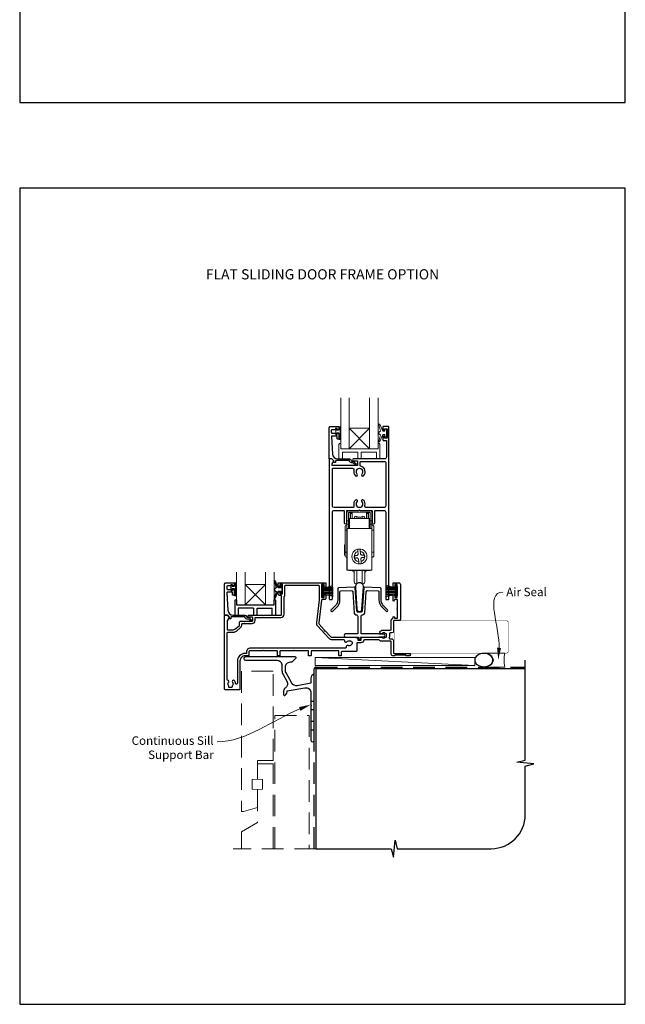
# Model space of a CAD drawing. Units: millimetres. Extents: x -161 to 2047, y -1602 to 568.
# Drawn here: x 23 to 379, y -1602 to -1023 of the extents above; entities that cross this region are included whole.
import ezdxf
from ezdxf.enums import TextEntityAlignment as Align

# ---------------------------------------------------------------- set-up
doc = ezdxf.new("R2010")
doc.units = ezdxf.units.MM
doc.header["$MEASUREMENT"] = 0
doc.linetypes.add('DASHED', pattern=[19.05, 12.7, -6.35])
doc.layers.get('Defpoints').update_dxf_attribs({"color": 1})
doc.layers.add('APL Joinery', color=2, linetype='Continuous')
doc.styles.add('Arial-Bold', font='arialbd.ttf')
doc.styles.add('General notes', font='arial.ttf', dxfattribs={"height": 3.5})

# ---------------------------------------------------------------- blocks, each defined once
blk = doc.blocks.new('*U12')
at = {"layer": 'APL Joinery', "color": 250, "lineweight": 5}
blk.add_line((93.35, 2), (-0.51, 6.6), dxfattribs=at)
at = {"layer": 'APL Joinery', "color": 2, "lineweight": 25, "flags": 128}
blk.add_lwpolyline([(-19.33, -3.47), (-17.1, -7.34, -0.400906), (-18.08, -11.37, 0.255755), (-19, -13.05), (-19, -15.2, 0.668179), (-18.15, -15.55), (-17.59, -14.99, 0.198912), (-17, -13.58), (-17, -13.05), (-6.52, -11.21, -0.466308), (-3, -14.16), (-3, -21.08, 0.198912), (-2.94, -21.22), (-2.6, -21.56), (-2.94, -21.9, 0.198912), (-3, -22.04), (-3, -42, 1), (-1, -42), (-1, -3.86, 0.668179), (-1.85, -3.5), (-2.41, -4.06, 0.198912), (-3, -5.48), (-3, -8.55), (-10.99, -9.96, -0.315299), (-14.11, -8.51), (-17.6, -2.47, -0.131652), (-18, -0.97), (-18, 1, -0.414214), (-15, 4), (-14.1, 4, 0.198912), (-13.93, 4.07), (-11.85, 6.15, 0.668179), (-12.21, 7), (-41.42, 7, 1), (-41.42, 5), (-23, 5, -0.414214), (-20, 2), (-20, -0.97, 0.131652)], format="xyb", close=True, dxfattribs=at)
at = {"layer": 'APL Joinery', "color": 7, "lineweight": 15}
blk.add_lwpolyline([(93.35, 6.6), (-0.51, 6.6), (-0.51, 2), (93.35, 2)], close=True, dxfattribs=at)
at = {"layer": 'APL Joinery', "color": 2, "lineweight": 25, "ltscale": 10}
for points in [[(-3, -19.06), (-1, -19.06)], [(-3, -24.06), (-1, -24.06)], [(-3, -30.86), (-1, -30.86)], [(-3, -35.86), (-1, -35.86)]]:
    blk.add_lwpolyline(points, dxfattribs=at)
blk = doc.blocks.new('sealant')
at = {"layer": 'APL Joinery', "color": 9, "lineweight": 20}
blk.add_lwpolyline([(-10.46, -7), (0, -7, -0.106806), (0, 0), (-10.46, 0)], format="xyb", dxfattribs=at)
at = {"layer": 'APL Joinery', "color": 9, "lineweight": 20, "extrusion": (0, 0, -1)}
blk.add_ellipse((-10.46, -3.5), major_axis=(4.77, 0), ratio=0.733157, start_param=-1.570796, end_param=1.570796, dxfattribs=at)
at = {"layer": 'APL Joinery', "color": 7, "lineweight": 25}
blk.add_ellipse((-10.46, -3.5), major_axis=(-4.56, 0), ratio=0.728665, dxfattribs=at)

msp = doc.modelspace()

# ---------------------------------------------------------------- linework, layer by layer
at = {"layer": 'APL Joinery', "color": 8, "lineweight": 5}
for p, q in [((228.88, -1263.34), (216.88, -1275.34)), ((216.88, -1263.34), (228.88, -1275.34)), ((167.69, -1367.26), (155.69, -1355.26)), ((155.69, -1367.26), (167.69, -1355.26))]:
    msp.add_line(p, q, dxfattribs=at)
at = {"layer": 'APL Joinery', "color": 8, "linetype": 'Continuous', "lineweight": 9}
for p, q in [((215.56, -1317.78), (215.56, -1312.78)), ((216.56, -1311.78), (229.26, -1311.78)), ((216.56, -1313.08), (216.56, -1317.78)), ((216.66, -1312.98), (217.66, -1312.98)), ((216.66, -1316.48), (216.66, -1312.98)), ((228.96, -1312.78), (216.86, -1312.78)), ((217.66, -1316.48), (217.66, -1312.98)), ((217.71, -1313), (217.66, -1313)), ((217.66, -1313.39), (217.71, -1313.39)), ((217.71, -1313.39), (217.71, -1313.15)), ((217.71, -1313.39), (217.71, -1316.48)), ((218.71, -1313.59), (218.71, -1313.05)), ((218.71, -1316.48), (218.71, -1313.59)), ((227.11, -1313.59), (227.11, -1313.05)), ((227.11, -1316.48), (227.11, -1313.59)), ((228.16, -1313), (228.11, -1313)), ((228.11, -1313.39), (228.11, -1313.15)), ((228.16, -1313.39), (228.11, -1313.39)), ((228.11, -1313.39), (228.11, -1316.48)), ((228.16, -1312.98), (229.16, -1312.98)), ((228.16, -1312.98), (228.16, -1316.48)), ((229.16, -1316.48), (229.16, -1312.98)), ((229.26, -1313.08), (229.26, -1317.78)), ((230.26, -1312.78), (230.26, -1317.78)), ((216.56, -1317.78), (215.56, -1317.78)), ((215.56, -1317.78), (215.56, -1319.78)), ((216.56, -1319.78), (215.56, -1319.78)), ((215.56, -1319.78), (215.56, -1322.28)), ((216.56, -1317.78), (216.56, -1319.78)), ((216.56, -1319.78), (216.56, -1322.28)), ((216.66, -1322.28), (216.66, -1316.48)), ((217.16, -1316.48), (216.66, -1316.48)), ((228.66, -1316.48), (217.16, -1316.48)), ((217.16, -1322.28), (217.16, -1316.48)), ((221.34, -1316.48), (221.34, -1315.29)), ((224.49, -1315.29), (224.49, -1316.48)), ((229.16, -1316.48), (228.66, -1316.48)), ((228.66, -1316.48), (228.66, -1322.28)), ((229.16, -1322.28), (229.16, -1316.48)), ((230.26, -1317.78), (229.26, -1317.78)), ((229.26, -1317.78), (229.26, -1319.78)), ((230.26, -1319.78), (229.26, -1319.78)), ((229.26, -1319.78), (229.26, -1322.28)), ((230.26, -1319.78), (230.26, -1317.78)), ((230.26, -1319.78), (230.26, -1322.28)), ((214.46, -1323.28), (215.56, -1323.28)), ((214.46, -1323.28), (214.46, -1336.28)), ((215.56, -1322.28), (215.66, -1322.28)), ((215.56, -1322.28), (215.56, -1346.78)), ((215.66, -1322.28), (230.26, -1322.28)), ((215.66, -1322.28), (215.66, -1346.78)), ((230.26, -1322.28), (230.26, -1346.78)), ((230.26, -1323.28), (231.36, -1323.28)), ((231.36, -1336.28), (231.36, -1323.28)), ((214.46, -1331.99), (214.16, -1331.99)), ((214.16, -1331.99), (214.16, -1337.97)), ((214.16, -1337.97), (214.46, -1337.97)), ((215.56, -1336.28), (214.46, -1336.28)), ((222.07, -1337.15), (221.97, -1335.83)), ((223.36, -1335.71), (223.47, -1337.03)), ((225.74, -1337.85), (225.86, -1339.24)), ((231.36, -1336.28), (230.26, -1336.28)), ((220.08, -1339.72), (219.96, -1338.32)), ((222.46, -1341.85), (222.35, -1340.53)), ((223.75, -1340.42), (223.86, -1341.74)), ((215.56, -1346.78), (215.66, -1346.78)), ((215.66, -1346.78), (230.26, -1346.78)), ((216.66, -1346.98), (216.66, -1346.78)), ((216.66, -1346.98), (217.16, -1346.98)), ((217.16, -1346.98), (217.16, -1346.78)), ((228.66, -1346.98), (217.16, -1346.98)), ((218.91, -1346.98), (218.91, -1347.08)), ((221.34, -1354.68), (221.34, -1346.98)), ((224.49, -1346.98), (224.49, -1354.68)), ((226.91, -1347.08), (226.91, -1346.98)), ((228.66, -1346.78), (228.66, -1346.98)), ((228.66, -1346.98), (229.16, -1346.98)), ((229.16, -1346.98), (229.16, -1346.78))]:
    msp.add_line(p, q, dxfattribs=at)
at = {"layer": 'APL Joinery', "color": 252}
for p, q in [((147.56, -1358.59), (147.56, -1355.49)), ((147.56, -1355.49), (148.16, -1355.49)), ((148.16, -1355.49), (148.16, -1356.24)), ((149.36, -1356.24), (149.36, -1354.29)), ((149.36, -1354.29), (150.11, -1354.29)), ((150.11, -1354.79), (150.11, -1357.84)), ((148.16, -1358.59), (147.56, -1358.59)), ((148.16, -1356.24), (149.36, -1356.24)), ((149.36, -1357.84), (148.16, -1357.84)), ((148.16, -1357.84), (148.16, -1358.59)), ((149.36, -1361.85), (149.36, -1357.84)), ((150.11, -1358.34), (150.11, -1359.01)), ((150.11, -1359.51), (150.11, -1360.18)), ((150.11, -1360.68), (150.11, -1361.35)), ((201.26, -1362.56), (201.26, -1355.66)), ((201.26, -1355.66), (201.76, -1355.66)), ((201.51, -1362.56), (201.51, -1355.66)), ((201.76, -1362.56), (201.76, -1355.66)), ((201.76, -1357.37), (207.51, -1355.83)), ((201.76, -1357.81), (207.51, -1357.81)), ((201.76, -1358.65), (207.51, -1358.65)), ((201.76, -1359.57), (207.51, -1359.57)), ((201.76, -1360.41), (207.51, -1360.41)), ((207.51, -1362.4), (201.76, -1360.86)), ((203.22, -1356.97), (207.51, -1356.97)), ((203.22, -1361.25), (207.51, -1361.25)), ((244.16, -1357.37), (238.41, -1355.83)), ((242.7, -1356.97), (238.41, -1356.97)), ((244.16, -1357.81), (238.41, -1357.81)), ((244.16, -1358.65), (238.41, -1358.65)), ((244.16, -1359.57), (238.41, -1359.57)), ((244.16, -1360.41), (238.41, -1360.41)), ((238.41, -1362.4), (244.16, -1360.86)), ((242.7, -1361.25), (238.41, -1361.25)), ((244.16, -1362.56), (244.16, -1355.66)), ((244.66, -1355.66), (244.16, -1355.66)), ((244.41, -1362.56), (244.41, -1355.66)), ((244.66, -1362.56), (244.66, -1355.66)), ((150.11, -1361.85), (149.36, -1361.85)), ((150.19, -1364.26), (150.69, -1364.26)), ((201.76, -1362.56), (201.26, -1362.56)), ((244.16, -1362.56), (244.66, -1362.56))]:
    msp.add_line(p, q, dxfattribs=at)
at = {"layer": 'APL Joinery', "color": 7, "lineweight": 20}
msp.add_line((155.69, -1355.26), (167.69, -1355.26), dxfattribs=at)
at = {"layer": 'APL Joinery', "color": 8}
for p, q in [((149.69, -1364.76), (149.69, -1373.26)), ((150.69, -1364.26), (150.69, -1367.26)), ((172.69, -1367.26), (172.69, -1364.26)), ((172.69, -1364.26), (173.19, -1364.26)), ((173.69, -1373.26), (173.69, -1364.76)), ((150.69, -1367.26), (172.69, -1367.26)), ((150.69, -1367.26), (172.69, -1367.26)), ((151.69, -1369.26), (151.69, -1373.26)), ((160.69, -1369.26), (151.69, -1369.26)), ((160.69, -1369.26), (160.69, -1373.26)), ((162.69, -1369.26), (171.69, -1369.26)), ((162.69, -1373.26), (162.69, -1369.26)), ((171.69, -1373.26), (171.69, -1369.26)), ((149.69, -1373.26), (151.69, -1373.26)), ((149.69, -1373.26), (151.69, -1373.26)), ((160.69, -1373.26), (162.69, -1373.26)), ((171.69, -1373.26), (173.69, -1373.26))]:
    msp.add_line(p, q, dxfattribs=at)
at = {"layer": 'APL Joinery', "color": 7}
msp.add_line((155.69, -1367.26), (167.69, -1367.26), dxfattribs=at)
at = {"layer": 'APL Joinery', "color": 9, "ltscale": 0.7}
for p, q in [((320.36, -1458.55), (320.36, -1399.83)), ((315.36, -1459.8), (320.36, -1458.55)), ((325.36, -1460.8), (315.36, -1459.8)), ((320.36, -1462.05), (325.36, -1460.8)), ((320.36, -1490.69), (320.36, -1462.05)), ((242.86, -1515.69), (243.86, -1505.69)), ((243.86, -1505.69), (245.11, -1510.69)), ((197.36, -1510.69), (241.61, -1510.69)), ((241.61, -1510.69), (242.86, -1515.69)), ((245.11, -1510.69), (300.36, -1510.69))]:
    msp.add_line(p, q, dxfattribs=at)
at = {"layer": 'APL Joinery', "color": 7, "lineweight": 20}
for points in [[(211.88, -1245.34), (211.88, -1275.34), (216.88, -1275.34), (216.88, -1245.34)], [(228.88, -1245.34), (228.88, -1275.34), (233.88, -1275.34), (233.88, -1245.34)], [(155.69, -1348), (155.69, -1367.26), (150.69, -1367.26), (150.69, -1348)], [(172.69, -1348), (172.69, -1367.26), (167.69, -1367.26), (167.69, -1348)]]:
    msp.add_lwpolyline(points, dxfattribs=at)
at = {"layer": 'APL Joinery', "lineweight": 25}
for points in [[(206.62, -1281.34), (205.37, -1281.34, 0.394383), (205.18, -1281.54), (205.18, -1363.64, 0.414217), (205.68, -1364.14), (206.48, -1364.14, 0.414214), (206.98, -1363.64), (206.98, -1312.64, -0.414214), (207.98, -1311.64), (213.43, -1311.64, -0.414214), (213.93, -1312.14), (213.93, -1318.89, 1), (215.43, -1318.89), (215.43, -1312.14, -0.414214), (215.93, -1311.64), (222.53, -1311.64), (222.93, -1311.24), (223.33, -1311.64), (229.93, -1311.64, -0.414214), (230.43, -1312.14), (230.43, -1318.89, 1), (231.93, -1318.89), (231.93, -1312.14, -0.414214), (232.43, -1311.64), (237.38, -1311.64, -0.414214), (238.38, -1312.64), (238.38, -1363.94, 0.414214), (238.58, -1364.14), (239.68, -1364.14, 0.414214), (240.18, -1363.64), (240.18, -1262.54, 0.414214), (239.98, -1262.34), (236.88, -1262.34, 0.414214), (236.68, -1262.54), (236.68, -1264.39, 1), (237.68, -1264.39), (237.68, -1263.64), (239.18, -1263.64), (239.18, -1269.14), (237.68, -1269.14), (237.68, -1268.4, 1), (236.68, -1268.38), (236.68, -1270.24, 0.414214), (236.88, -1270.44), (238.78, -1270.44), (238.78, -1280.34, -0.414214), (237.78, -1281.34), (219.42, -1281.34, 0.990222), (219.44, -1282.54), (221.68, -1282.54), (221.68, -1285.24), (206.81, -1285.24), (206.81, -1284.49, -0.133366), (206.88, -1284.24), (207.81, -1282.64, 0.339363), (207.77, -1282.4), (206.77, -1281.4, 0.216087)], [(205.68, -1262.34), (210.68, -1262.34, -0.414214), (210.88, -1262.54), (210.88, -1263.97, -0.414214), (210.68, -1264.17), (210.08, -1264.17, -0.414214), (209.88, -1263.97), (209.88, -1263.62, 0.414214), (209.68, -1263.42), (209.08, -1263.42, 0.414214), (208.88, -1263.62), (208.88, -1263.97, -0.414214), (208.68, -1264.17), (206.88, -1264.17, 0.414214), (206.38, -1264.67), (206.38, -1265.67, 0.414214), (206.88, -1266.17), (208.68, -1266.17, -0.414214), (208.88, -1266.37), (208.88, -1266.72, 0.414214), (209.08, -1266.92), (209.68, -1266.92, 0.414214), (209.88, -1266.72), (209.88, -1266.37, -0.414214), (210.08, -1266.17), (210.68, -1266.17, -0.414214), (210.88, -1266.37), (210.88, -1269.47, -0.414214), (210.68, -1269.67), (210.08, -1269.67, -0.414214), (209.88, -1269.47), (209.88, -1268.12, 0.414214), (209.68, -1267.92), (206.62, -1267.92, 0.432616), (206.42, -1268.13), (207.07, -1278.53, 0.396047), (210.06, -1281.34), (217, -1281.34, -0.376399), (217.99, -1282.21, 0.354114), (218.44, -1282.64), (218.87, -1282.64, -0.267949), (220.17, -1283.39), (220.42, -1283.82, 0.185234), (220.84, -1284.15, -0.790041), (220.81, -1284.54, -0.245536), (219.75, -1284.18), (219.38, -1283.79, 0.205475), (219.01, -1283.64), (218.42, -1283.64, -0.363898), (217, -1282.34), (209.08, -1282.34, 0.414214), (208.88, -1282.54), (208.88, -1283.36, -0.414214), (208.68, -1283.56), (208.08, -1283.56, -0.414214), (207.88, -1283.36), (207.88, -1282.59, 0.198912), (207.82, -1282.45), (206.72, -1281.34), (205.38, -1281.34, -0.414214), (205.18, -1281.14), (205.18, -1262.84, -0.414214)], [(223.67, -1285.67, -0.350419), (223.28, -1285.18), (223.28, -1283.44, -0.414213), (223.78, -1282.94), (237.88, -1282.94, -0.414213), (238.38, -1283.44), (238.38, -1309.04, -0.414214), (237.38, -1310.04), (227.14, -1310.04, -0.491238), (226.17, -1308.79, 0.264622), (225.32, -1305.59, 1), (224.25, -1306.64, -0.410535), (224.25, -1309.24, 0.183925), (224.03, -1309.73, -0.28316), (221.83, -1309.73, 0.183925), (221.62, -1309.24, -0.410535), (221.62, -1306.64, 1), (220.55, -1305.59, 0.264622), (219.69, -1308.79, -0.491238), (218.72, -1310.04), (207.98, -1310.04, -0.414213), (206.98, -1309.04), (206.98, -1287.34, -0.414221), (207.48, -1286.84), (218.75, -1286.84, -0.483073), (219.69, -1288.09, 0.264622), (220.55, -1291.29, 1), (221.62, -1290.24, -0.410535), (221.62, -1287.64, 0.183925), (221.83, -1287.15, -0.133766), (222.89, -1286.84), (222.98, -1286.84, -0.133753), (224.03, -1287.15, 0.183925), (224.25, -1287.64, -0.410535), (224.25, -1290.24, 1), (225.32, -1291.29, 0.588372)], [(202.16, -1361.87, -1), (203.16, -1361.86), (203.16, -1363.56, -0.414214), (202.66, -1364.06), (201.11, -1364.06, 0.380306), (200.61, -1364.51), (199.04, -1377.85, 0.217658), (199.29, -1378.64), (202.24, -1381.87), (202.21, -1382.43), (202.77, -1382.46), (205.95, -1385.94, 0.210681), (206.69, -1386.26), (220.91, -1386.26, -0.414185), (221.91, -1387.26), (221.91, -1387.78, 0.414214), (222.11, -1387.98), (223.71, -1387.98, 0.414214), (223.91, -1387.78), (223.91, -1387.26, -0.414214), (224.91, -1386.26), (235.75, -1386.26, -0.137773), (236.17, -1386.43, 0.344012), (238.05, -1386.43, -0.113915), (238.39, -1386.28, 0.234546), (238.74, -1386, 0.223785), (238.74, -1384.47, 0.234546), (238.39, -1384.19, -0.113915), (238.05, -1384.03, 0.344012), (236.17, -1384.03, -1), (235.14, -1382.71, -0.167197), (237.11, -1382.03), (241.11, -1382.03, 0.414214), (241.61, -1381.53), (241.61, -1376.41, -0.293428), (242.37, -1375.23, 0.293428), (242.66, -1374.78), (242.66, -1374.56, -1), (243.51, -1374.56), (243.51, -1375.06), (245.31, -1375.06), (245.31, -1369.86, -0.577044), (245.31, -1369.17), (245.31, -1364.06), (243.51, -1364.06), (243.51, -1364.56, -1), (242.66, -1364.56), (242.66, -1361.86, -1), (243.66, -1361.87), (243.66, -1362.96), (245.16, -1362.96), (245.16, -1361.86, -0.201513), (245.31, -1361.51), (245.31, -1356.72, -0.201513), (245.16, -1356.36), (245.16, -1355.26), (243.66, -1355.26), (243.66, -1356.36, -1), (242.66, -1356.36), (242.66, -1354.46, -0.414214), (242.86, -1354.26), (246.01, -1354.26, -0.414214), (247.01, -1355.26), (247.01, -1375.66, -0.414213), (246.31, -1376.36), (243.31, -1376.36, 0.414206), (243.01, -1376.66), (243.01, -1382.73, -0.414206), (242.01, -1383.73), (240.95, -1383.73, 0.471189), (240.5, -1384.35, -0.155828), (240.38, -1386.48, 0.525402), (240.85, -1387.16), (241.61, -1387.16, -0.414214), (243.01, -1388.56), (243.01, -1395.56, 0.414207), (243.31, -1395.86), (252.31, -1395.86, -1), (252.31, -1397.26), (250.63, -1397.26, -0.198912), (250.42, -1397.18), (250.2, -1396.95, 0.198912), (249.99, -1396.86), (243.93, -1396.86, 0.198912), (243.72, -1396.95), (243.5, -1397.18, -0.198912), (243.29, -1397.26), (242.61, -1397.26, -0.414207), (241.61, -1396.26), (241.61, -1389.06, 0.414214), (241.11, -1388.56), (235.32, -1388.56, -0.325933), (234.84, -1388.21, 0.325933), (234.37, -1387.86), (230.56, -1387.86), (230.16, -1387.46), (229.76, -1387.86), (225.69, -1387.86, 0.372927), (225.49, -1388.03, -0.372927), (223.71, -1389.58), (221.81, -1389.58, 0.414214), (221.31, -1390.08), (221.31, -1394.26, -0.414234), (220.81, -1394.76), (212.56, -1394.76, 0.414145), (212.26, -1395.06), (212.26, -1396.96, -0.414124), (211.96, -1397.26), (211.16, -1397.26, -0.414303), (210.86, -1396.96), (210.86, -1394.56, 0.414291), (210.56, -1394.26), (194.76, -1394.26, 0.414226), (194.46, -1394.56), (194.46, -1396.96, -0.414214), (194.16, -1397.26), (193.26, -1397.26, -0.414214), (192.96, -1396.96), (192.96, -1394.56, 0.414214), (192.66, -1394.26), (185.01, -1394.26), (184.61, -1393.86), (184.21, -1394.26), (176.46, -1394.26, 0.414214), (176.16, -1394.56), (176.16, -1396.96, -0.414214), (175.86, -1397.26), (174.96, -1397.26, -0.414214), (174.66, -1396.96), (174.66, -1394.56, 0.414214), (174.36, -1394.26), (166.76, -1394.26), (166.36, -1393.86), (165.96, -1394.26), (158.46, -1394.26, 0.414214), (157.96, -1394.76), (157.96, -1396.76, -0.414214), (157.46, -1397.26), (155.66, -1397.26, 0.414214), (152.66, -1400.26), (152.66, -1416.76, -0.414259), (152.16, -1417.26), (144.16, -1417.26, -0.414214), (143.66, -1416.76), (143.66, -1373.56, -0.414214), (143.96, -1373.26), (145.11, -1373.26, -0.198932), (145.25, -1373.32), (146.19, -1374.27, -0.339361), (146.24, -1374.63), (145.13, -1376.56, 0.131586), (145.06, -1376.81), (145.06, -1381.56, 0.414214), (145.36, -1381.86), (148.73, -1381.86, 0.171886), (149.68, -1381.53), (152.17, -1379.51, 0.226221), (152.36, -1379.12), (152.36, -1377.81, -0.414214), (153.36, -1376.81), (154.86, -1376.81), (155.26, -1377.21), (155.66, -1376.81), (159.86, -1376.81, 0.414214), (160.16, -1376.51), (160.16, -1374.76, 0.414214), (159.86, -1374.46), (157.91, -1374.46, -1.003431), (157.92, -1373.26), (165.96, -1373.26), (166.36, -1373.66), (166.76, -1373.26), (176.66, -1373.26, 0.414214), (177.16, -1372.76), (177.16, -1362.06, 0.414214), (176.86, -1361.76), (176.16, -1361.76, -0.414214), (175.16, -1360.76), (175.16, -1360.01, -1), (176.16, -1360.02), (176.16, -1360.76), (177.66, -1360.76), (177.66, -1355.26), (176.16, -1355.26), (176.16, -1356.01, -1), (175.16, -1356.01), (175.16, -1354.46, -0.414214), (175.36, -1354.26), (202.96, -1354.26, -0.414214), (203.16, -1354.46), (203.16, -1356.36, -1), (202.16, -1356.36), (202.16, -1355.26), (200.66, -1355.26), (200.66, -1362.96), (202.16, -1362.96)], [(144.16, -1354.27), (149.16, -1354.27, -0.414214), (149.36, -1354.47), (149.36, -1355.9, -0.414214), (149.16, -1356.1), (148.56, -1356.1, -0.414214), (148.36, -1355.9), (148.36, -1355.55, 0.414214), (148.16, -1355.35), (147.56, -1355.35, 0.414214), (147.36, -1355.55), (147.36, -1355.9, -0.414214), (147.16, -1356.1), (145.36, -1356.1, 0.414214), (144.86, -1356.6), (144.86, -1357.6, 0.414214), (145.36, -1358.1), (147.16, -1358.1, -0.414214), (147.36, -1358.3), (147.36, -1358.65, 0.414214), (147.56, -1358.85), (148.16, -1358.85, 0.414214), (148.36, -1358.65), (148.36, -1358.3, -0.414214), (148.56, -1358.1), (149.16, -1358.1, -0.414214), (149.36, -1358.3), (149.36, -1361.4, -0.414214), (149.16, -1361.6), (148.56, -1361.6, -0.414214), (148.36, -1361.4), (148.36, -1360.05, 0.414214), (148.16, -1359.85), (145.1, -1359.85, 0.432616), (144.9, -1360.06), (145.55, -1370.45, 0.396047), (148.54, -1373.27), (155.47, -1373.27, -0.376399), (156.47, -1374.13, 0.354114), (156.92, -1374.57), (157.35, -1374.57, -0.267949), (158.65, -1375.31), (158.9, -1375.74, 0.185234), (159.32, -1376.08, -0.790041), (159.29, -1376.47, -0.245536), (158.23, -1376.11), (157.86, -1375.72, 0.205475), (157.49, -1375.57), (156.9, -1375.57, -0.363898), (155.47, -1374.27), (147.56, -1374.27, 0.414214), (147.36, -1374.47), (147.36, -1375.29, -0.414214), (147.16, -1375.49), (146.56, -1375.49, -0.414214), (146.36, -1375.29), (146.36, -1374.51, 0.198912), (146.3, -1374.37), (145.19, -1373.27), (143.86, -1373.27, -0.414214), (143.66, -1373.07), (143.66, -1354.77, -0.414214)], [(216.22, -1391.24, 0.600135), (215.07, -1392.17, -0.471151), (214.58, -1392.76), (158.56, -1392.76, 0.414214), (156.56, -1394.76), (156.56, -1395.56, -0.414214), (156.26, -1395.86), (155.66, -1395.86, 0.414214), (151.16, -1400.36), (151.16, -1413.4, -0.971577), (150.1, -1413.5, 0.166676), (149.31, -1411.73, 0.858739), (148.3, -1412.81, -0.352819), (148.3, -1414.73, 0.184068), (148.14, -1415.24, -0.431196), (147.64, -1415.76), (146.35, -1415.76, -0.495641), (146.06, -1415.38, 0.24139), (145.92, -1414.72, -0.352396), (145.92, -1412.81, 0.544199), (145.53, -1411.64, -0.34138), (145.16, -1411.15), (145.16, -1383.76, -0.414214), (145.66, -1383.26), (148.73, -1383.26, 0.171886), (150.56, -1382.62), (153.06, -1380.59, 0.226221), (153.76, -1379.12), (153.76, -1378.51, -0.414214), (154.06, -1378.21), (159.86, -1378.21, 0.414214), (161.56, -1376.51), (161.56, -1374.96, -0.414214), (161.86, -1374.66), (176.66, -1374.66, 0.414214), (178.56, -1372.76), (178.56, -1362.53, -0.267949), (178.81, -1362.1, 0.267949), (179.06, -1361.66), (179.06, -1356.16, -0.414214), (179.56, -1355.66), (198.76, -1355.66, -0.414214), (199.26, -1356.16), (199.26, -1363.69, -0.029293), (199.23, -1364.27), (197.65, -1377.69, 0.217658), (198.26, -1379.59), (204.92, -1386.88, 0.211082), (206.69, -1387.66), (213.59, -1387.66, -0.414205), (214.09, -1388.16), (214.09, -1388.41, 0.719683), (215.59, -1388.92, -0.344012), (217.41, -1388.43, 0.113915), (217.78, -1388.5, -0.234546), (218.19, -1388.67, -0.223785), (218.58, -1390.16, -0.234546), (218.32, -1390.51, 0.113915), (218.03, -1390.75, -0.344012)], [(227.91, -1358.73), (233.89, -1359.04, -0.398959), (234.36, -1359.54), (234.36, -1364.22, 0.198912), (236.21, -1368.67), (238.55, -1371.02, 1), (239.47, -1370.1), (237.13, -1367.75, -0.198912), (235.66, -1364.22), (235.66, -1357.81, 0.398959), (235.19, -1357.31), (225.75, -1356.81, 0.409111), (225.44, -1357.09), (224.46, -1371, -0.39391), (223.97, -1371.46), (221.86, -1371.46, -0.39391), (221.36, -1371), (220.38, -1357.09, 0.409111), (220.07, -1356.81), (210.63, -1357.31, 0.398959), (210.16, -1357.81), (210.16, -1364.22, -0.198912), (208.7, -1367.75), (206.35, -1370.1, 1), (207.27, -1371.02), (209.62, -1368.67, 0.198912), (211.46, -1364.22), (211.46, -1359.54, -0.398959), (211.93, -1359.04), (217.91, -1358.73, -0.409111), (218.96, -1359.66), (219.83, -1372.13, 0.39391), (220.83, -1373.06), (220.91, -1373.06, -0.414214), (221.91, -1374.06), (221.91, -1384.16, -0.414214), (221.71, -1384.36), (214.78, -1384.36, 1), (214.78, -1386.16), (222.11, -1386.16, -0.414214), (222.31, -1386.36), (222.31, -1387.08, 1), (223.51, -1387.08), (223.51, -1386.36, -0.414214), (223.71, -1386.16), (234.48, -1386.16), (234.63, -1386.01), (237.13, -1386.01, 1), (237.13, -1384.51), (234.63, -1384.51), (234.48, -1384.36), (224.11, -1384.36, -0.414214), (223.91, -1384.16), (223.91, -1374.06, -0.414214), (224.91, -1373.06), (224.99, -1373.06, 0.39391), (225.99, -1372.13), (226.86, -1359.66, -0.409111)]]:
    msp.add_lwpolyline(points, format="xyb", close=True, dxfattribs=at)
at = {"layer": 'APL Joinery', "color": 252, "lineweight": 15}
for points in [[(211.63, -1269.98), (210.88, -1269.98), (210.88, -1265.97), (209.68, -1265.97), (209.68, -1266.72), (209.08, -1266.72), (209.08, -1263.62), (209.68, -1263.62), (209.68, -1264.37), (210.88, -1264.37), (210.88, -1262.42), (211.63, -1262.42, -1), (211.63, -1262.92), (211.63, -1265.97, -1), (211.63, -1266.47), (211.63, -1267.14, -1), (211.63, -1267.64), (211.63, -1268.31, -1), (211.63, -1268.81), (211.63, -1269.48, -1)], [(237.85, -1265.09), (236.56, -1265.09), (234.84, -1260.98, 0.929342), (234.36, -1261.14), (235.36, -1265.01), (234.35, -1265.59), (234.35, -1266.59), (235.38, -1267.18), (234.39, -1271.03, 0.929342), (234.86, -1271.19), (236.59, -1267.09), (237.85, -1267.09), (237.85, -1268.34), (238.85, -1268.34), (238.85, -1263.84), (237.85, -1263.84)], [(233.88, -1272.34), (233.88, -1275.34), (211.88, -1275.34), (211.88, -1272.34), (211.38, -1272.34, 0.414214), (210.88, -1272.84), (210.88, -1281.34), (212.88, -1281.34), (212.88, -1277.34), (221.88, -1277.34), (221.88, -1281.34), (223.88, -1281.34), (223.88, -1277.34), (232.88, -1277.34), (232.88, -1281.34), (234.88, -1281.34), (234.88, -1272.84, 0.414214), (234.38, -1272.34)]]:
    msp.add_lwpolyline(points, format="xyb", close=True, dxfattribs=at)
at = {"layer": 'APL Joinery', "color": 7, "lineweight": 20}
msp.add_lwpolyline([(228.88, -1275.34), (216.88, -1275.34), (216.88, -1263.34), (228.88, -1263.34)], close=True, dxfattribs=at)
at = {"layer": 'APL Joinery', "color": 8, "linetype": 'Continuous', "lineweight": 9, "flags": 128}
for points in [[(219.96, -1338.32), (220.11, -1338.31), (220.26, -1338.3), (220.41, -1338.29), (220.56, -1338.27), (220.71, -1338.26), (220.86, -1338.25), (221.01, -1338.24), (221.16, -1338.22)], [(224.55, -1337.95), (224.7, -1337.93), (224.85, -1337.92), (225, -1337.91), (225.15, -1337.9), (225.3, -1337.89), (225.45, -1337.87), (225.6, -1337.86), (225.74, -1337.85)], [(221.27, -1339.62), (221.12, -1339.63), (220.97, -1339.64), (220.82, -1339.66), (220.67, -1339.67), (220.52, -1339.68), (220.37, -1339.69), (220.23, -1339.71), (220.08, -1339.72)], [(225.86, -1339.24), (225.71, -1339.26), (225.56, -1339.27), (225.41, -1339.28), (225.26, -1339.29), (225.11, -1339.31), (224.96, -1339.32), (224.81, -1339.33), (224.66, -1339.34)]]:
    msp.add_lwpolyline(points, dxfattribs=at)
at = {"layer": 'APL Joinery', "color": 252}
msp.add_lwpolyline([(176.42, -1357.27), (175.13, -1357.27), (173.4, -1353.16, 0.929342), (172.93, -1353.32), (173.92, -1357.19), (172.92, -1357.77), (172.92, -1358.77), (173.94, -1359.36), (172.95, -1363.21, 0.929342), (173.43, -1363.37), (175.15, -1359.27), (176.42, -1359.27), (176.42, -1360.52), (177.42, -1360.52), (177.42, -1356.02), (176.42, -1356.02)], format="xyb", close=True, dxfattribs=at)
at = {"layer": 'APL Joinery', "color": 2, "lineweight": 25, "flags": 128}
msp.add_lwpolyline([(220.52, -1356.8), (221.43, -1369.85, 0.932515), (224.39, -1369.85), (225.31, -1356.8, 1.072369)], format="xyb", close=True, dxfattribs=at)
at = {"layer": 'APL Joinery', "color": 7, "lineweight": 25, "const_width": 0.3}
msp.add_lwpolyline([(243.31, -1395.56), (243.31, -1376.56)], dxfattribs=at)
msp.add_lwpolyline([(243.76, -1395.61), (309.36, -1395.61, 0.414214), (310.36, -1394.61), (310.36, -1377.61, 0.414214), (309.36, -1376.61), (243.76, -1376.61)], format="xyb", dxfattribs=at)
at = {"layer": 'APL Joinery', "color": 8, "linetype": 'DASHED', "lineweight": 5}
for points in [[(172.16, -1406.26), (153.66, -1406.26), (153.66, -1488.85), (154.66, -1488.85), (162.91, -1486.37), (162.91, -1475.85), (159.91, -1475.69), (159.91, -1470), (162.91, -1469.85), (162.91, -1458.85), (172.16, -1458.85), (172.16, -1406.12)], [(173.16, -1510.69), (173.16, -1432.26), (193.36, -1432.26), (193.36, -1510.69)], [(172.16, -1510.69), (172.16, -1460.85), (162.91, -1460.85), (162.91, -1469.85), (165.91, -1470), (165.91, -1475.69), (162.91, -1475.85), (162.91, -1495.35), (153.66, -1500.85), (153.66, -1510.69)], [(197.36, -1510.69), (148.66, -1510.69)]]:
    msp.add_lwpolyline(points, dxfattribs=at)
at = {"layer": 'APL Joinery', "color": 8, "linetype": 'DASHED'}
msp.add_lwpolyline([(196.36, -1510.69), (196.36, -1404.83, -0.414214), (197.36, -1403.83), (320.36, -1403.83)], format="xyb", dxfattribs=at)
at = {"layer": 'APL Joinery', "color": 7, "const_width": 0.7}
msp.add_lwpolyline([(197.36, -1510.69), (197.36, -1404.83), (320.36, -1404.83)], dxfattribs=at)
at = {"layer": 'APL Joinery', "color": 8, "linetype": 'Continuous', "lineweight": 9}
msp.add_circle((222.91, -1338.78), 4.4, dxfattribs=at)
for centre, radius, start, end in [((216.56, -1312.78), 1, 90, 180), ((216.86, -1313.08), 0.3, 90, 180), ((216.81, -1338.98), 26, 85.80927, 88.01629), ((213.11, -1338.98), 26, 77.56191, 79.80941), ((229.01, -1338.98), 26, 91.98371, 94.19073), ((232.71, -1338.98), 26, 100.19059, 102.43809), ((228.96, -1313.08), 0.3, 0, 90), ((229.26, -1312.78), 1, 0, 90), ((215.56, -1321.38), 1.1, 90, 180), ((220.81, -1316.14), 1, 58.33176, 180), ((222.91, -1312.73), 3, 238.33176, 301.66824), ((225.01, -1316.14), 1, 0, 121.66824), ((230.26, -1321.38), 1.1, 0, 90), ((230.26, -1321.38), 1.1, 0, 90), ((215.56, -1338.18), 1.1, 180, 270), ((222.91, -1338.78), 3.1, 107.72449, 261.64477), ((222.91, -1338.78), 4.4, 85.52467, 103.84459), ((222.91, -1338.78), 3.1, 287.72449, 81.64477), ((230.26, -1338.18), 1.1, 270, 0), ((230.26, -1338.18), 1.1, 270, 0), ((222.91, -1338.78), 4.4, 265.52467, 283.84459), ((219.91, -1347.08), 1, 180, 270), ((225.91, -1347.08), 1, 270, 0), ((220.81, -1353.83), 1, 180, 301.66824), ((222.91, -1357.23), 3, 58.33176, 121.66824), ((225.01, -1353.83), 1, 238.33176, 0)]:
    msp.add_arc(centre, radius, start, end, dxfattribs=at)
at = {"layer": 'APL Joinery', "color": 252}
for centre, radius, start, end in [((150.11, -1354.54), 0.25, 270, 90), ((150.11, -1358.09), 0.25, 270, 90), ((150.11, -1359.26), 0.25, 270, 90), ((150.11, -1360.43), 0.25, 270, 90), ((150.11, -1361.6), 0.25, 270, 90), ((150.19, -1364.76), 0.5, 90, 180)]:
    msp.add_arc(centre, radius, start, end, dxfattribs=at)
at = {"layer": 'APL Joinery', "color": 8}
msp.add_arc((173.19, -1364.76), 0.5, 0, 90, dxfattribs=at)
at = {"layer": 'APL Joinery', "color": 9, "ltscale": 0.7}
msp.add_arc((300.36, -1490.69), 20, 270, 0, dxfattribs=at)
at = {"layer": 'APL Joinery', "color": 8, "linetype": 'Continuous', "lineweight": 9}
for points, knots in [([(219.81, -1316.48), (219.81, -1316.39), (219.81, -1316.17), (219.81, -1316.16), (219.81, -1316.16)], [0, 0, 0, 0, 0.437618, 1, 1, 1, 1]), ([(226.01, -1316.48), (226.01, -1316.39), (226.01, -1316.17), (226.01, -1316.16), (226.01, -1316.16)], [0, 0, 0, 0, 0.437618, 1, 1, 1, 1]), ([(214.46, -1321.38), (214.46, -1321.41), (214.46, -1321.45), (214.46, -1321.68), (214.46, -1321.93), (214.46, -1322.23), (214.46, -1322.68), (214.46, -1323.04), (214.46, -1323.28)], [0, 0, 0, 0, 0.2394425, 0.3698114, 0.4999999, 0.630368, 0.7605569, 1, 1, 1, 1]), ([(214.46, -1321.38), (214.46, -1321.41), (214.46, -1321.45), (214.46, -1321.68), (214.46, -1321.93), (214.46, -1322.23), (214.46, -1322.68), (214.46, -1323.04), (214.46, -1323.28)], [0, 0, 0, 0, 0.239443, 0.369812, 0.5, 0.630368, 0.760557, 1, 1, 1, 1]), ([(231.36, -1323.28), (231.36, -1323.04), (231.36, -1322.68), (231.36, -1322.23), (231.36, -1321.93), (231.36, -1321.68), (231.36, -1321.45), (231.36, -1321.41), (231.36, -1321.38)], [0, 0, 0, 0, 0.239443, 0.369811, 0.5, 0.630368, 0.760558, 1, 1, 1, 1]), ([(214.46, -1336.28), (214.46, -1336.52), (214.46, -1336.89), (214.46, -1337.33), (214.46, -1337.64), (214.46, -1337.88), (214.46, -1338.12), (214.46, -1338.16), (214.46, -1338.18)], [0, 0, 0, 0, 0.239443, 0.369812, 0.5, 0.630368, 0.760558, 1, 1, 1, 1]), ([(221.16, -1338.22), (221.27, -1338.2), (221.49, -1338.17), (221.77, -1337.97), (221.98, -1337.71), (222.08, -1337.42), (222.08, -1337.23), (222.07, -1337.15)], [0, 0, 0, 0, 0.213032, 0.426168, 0.636983, 0.846774, 1, 1, 1, 1]), ([(221.97, -1335.83), (221.95, -1335.64), (221.92, -1335.26), (221.88, -1334.83), (221.86, -1334.57), (221.86, -1334.53), (221.86, -1334.51)], [0, 0, 0, 0, 0.272166, 0.54452, 0.812692, 1, 1, 1, 1]), ([(223.25, -1334.4), (223.26, -1334.43), (223.26, -1334.49), (223.29, -1334.82), (223.32, -1335.24), (223.35, -1335.57), (223.36, -1335.71)], [0, 0, 0, 0, 0.2642964, 0.5285504, 0.7940637, 1, 1, 1, 1]), ([(224.55, -1337.95), (224.44, -1337.95), (224.21, -1337.94), (223.9, -1337.8), (223.66, -1337.57), (223.51, -1337.3), (223.48, -1337.11), (223.47, -1337.03)], [0, 0, 0, 0, 0.213031, 0.426168, 0.636983, 0.846775, 1, 1, 1, 1]), ([(231.36, -1338.18), (231.36, -1338.16), (231.36, -1338.12), (231.36, -1337.88), (231.36, -1337.64), (231.36, -1337.33), (231.36, -1336.89), (231.36, -1336.52), (231.36, -1336.28)], [0, 0, 0, 0, 0.239442, 0.369811, 0.5, 0.630368, 0.760557, 1, 1, 1, 1]), ([(231.36, -1338.18), (231.36, -1338.16), (231.36, -1338.12), (231.36, -1337.88), (231.36, -1337.64), (231.36, -1337.33), (231.36, -1336.89), (231.36, -1336.52), (231.36, -1336.28)], [0, 0, 0, 0, 0.239443, 0.369811, 0.5, 0.630368, 0.760557, 1, 1, 1, 1]), ([(221.27, -1339.62), (221.39, -1339.62), (221.61, -1339.62), (221.92, -1339.77), (222.16, -1340), (222.31, -1340.27), (222.34, -1340.46), (222.35, -1340.53)], [0, 0, 0, 0, 0.213032, 0.426168, 0.636983, 0.846774, 1, 1, 1, 1]), ([(222.57, -1343.17), (222.57, -1343.14), (222.56, -1343.08), (222.53, -1342.75), (222.5, -1342.32), (222.47, -1342), (222.46, -1341.85)], [0, 0, 0, 0, 0.264296, 0.52855, 0.794064, 1, 1, 1, 1]), ([(224.66, -1339.34), (224.55, -1339.36), (224.33, -1339.4), (224.05, -1339.59), (223.85, -1339.86), (223.74, -1340.15), (223.75, -1340.34), (223.75, -1340.42)], [0, 0, 0, 0, 0.213032, 0.426168, 0.636983, 0.846775, 1, 1, 1, 1]), ([(223.86, -1341.74), (223.87, -1341.93), (223.9, -1342.31), (223.94, -1342.74), (223.96, -1342.99), (223.96, -1343.04), (223.96, -1343.05)], [0, 0, 0, 0, 0.272166, 0.54452, 0.812692, 1, 1, 1, 1]), ([(219.81, -1353.81), (219.81, -1353.81), (219.81, -1353.86), (219.81, -1353.66), (219.81, -1353.26), (219.81, -1352.68), (219.81, -1351.92), (219.81, -1350.97), (219.81, -1349.86), (219.81, -1348.58), (219.81, -1347.61), (219.81, -1347.04), (219.81, -1346.98)], [0, 0, 0, 0, 0.026042, 0.172915, 0.287709, 0.402535, 0.519772, 0.637042, 0.754279, 0.871548, 0.986342, 1, 1, 1, 1]), ([(226.01, -1353.81), (226.01, -1353.81), (226.01, -1353.86), (226.01, -1353.66), (226.01, -1353.26), (226.01, -1352.68), (226.01, -1351.92), (226.01, -1350.97), (226.01, -1349.86), (226.01, -1348.58), (226.01, -1347.61), (226.01, -1347.04), (226.01, -1346.98)], [0, 0, 0, 0, 0.026042, 0.172915, 0.287709, 0.402535, 0.519772, 0.637042, 0.754279, 0.871548, 0.986342, 1, 1, 1, 1])]:
    msp.add_open_spline(points, degree=3, knots=knots, dxfattribs=at)
at = {"layer": 'APL Joinery', "color": 0, "linetype": 'ByBlock', "lineweight": 13, "start_tangent": (0.068237, 0.997669), "end_tangent": (1, 0)}
msp.add_spline([(304.98, -1392.51), (307.22, -1359.67)], degree=3, dxfattribs=at)
at = {"layer": 'APL Joinery', "color": 7, "linetype": 'ByBlock', "lineweight": 13, "start_tangent": (-0.92944, -0.368974), "end_tangent": (-1, 0)}
msp.add_spline([(187.85, -1428.49), (139.2, -1447.8)], degree=3, dxfattribs=at)
at = {"layer": 'APL Joinery', "color": 0}
msp.add_solid([(306.14, -1392.59), (304.5, -1399.5), (303.81, -1392.43)], dxfattribs=at)
at = {"layer": 'APL Joinery', "color": 7, "lineweight": 5}
msp.add_solid([(187.42, -1427.4), (194.36, -1425.91), (188.28, -1429.57)], dxfattribs=at)
at = {"layer": 'Defpoints', "color": 8}
for p, q in [((23.19, -591.34), (23.19, -1071.62)), ((379.19, -1071.62), (379.19, -591.34)), ((23.19, -1071.62), (379.19, -1071.62)), ((379.19, -1121.98), (23.19, -1121.98)), ((23.19, -1121.98), (23.19, -1602.26)), ((379.19, -1602.26), (379.19, -1121.98)), ((23.19, -1602.26), (379.19, -1602.26))]:
    msp.add_line(p, q, dxfattribs=at)

# ---------------------------------------------------------------- block references
at = {"layer": 'APL Joinery', "xscale": -1.173932257114017, "yscale": 1.173932257114017, "zscale": 1.173932257114017, "rotation": 180}
msp.add_blockref('sealant', (308.34, -1403.83), dxfattribs=at)
at = {"layer": 'APL Joinery'}
msp.add_blockref('*U12', (197.36, -1404.83), dxfattribs=at)

# ---------------------------------------------------------------- texts
at = {"layer": 'APL Joinery', "color": 7, "style": 'Arial-Bold'}
msp.add_text('FLAT SLIDING DOOR FRAME OPTION', height=6, dxfattribs=at).set_placement((201.19, -1172.74), align=Align.MIDDLE_CENTER)
at = {"layer": 'APL Joinery', "color": 3, "insert": (309.22, -1357.13), "char_height": 5, "width": 28.8154, "attachment_point": 1, "style": 'General notes'}
msp.add_mtext('{\\C0;Air Seal}', dxfattribs=at)
at = {"layer": 'APL Joinery', "color": 3, "lineweight": 5, "insert": (137.2, -1444.61), "char_height": 5, "width": 61.542, "attachment_point": 3, "style": 'General notes'}
msp.add_mtext('{\\C7;Continuous Sill Support Bar}', dxfattribs=at)

doc.saveas('drawing.dxf')
